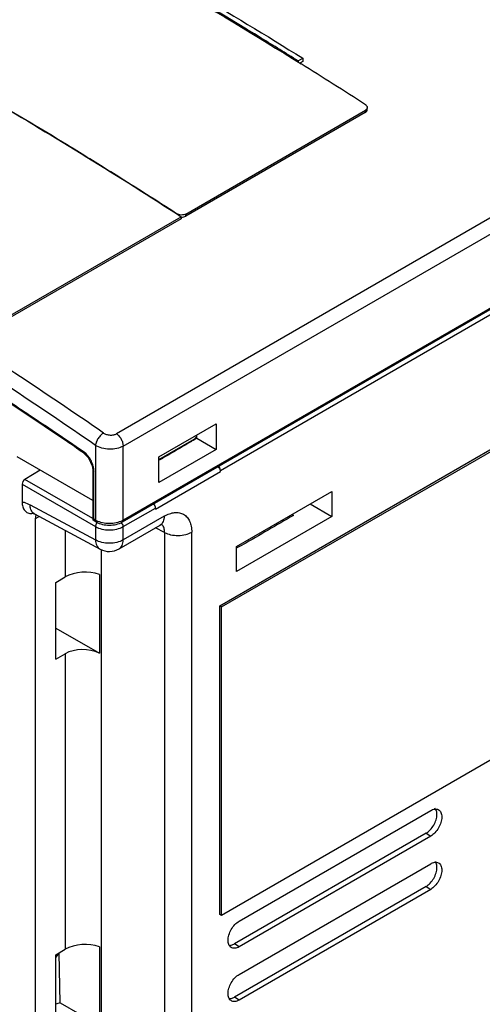
# Model space of a CAD drawing. Units: millimetres. Extents: x 25 to 192, y 43 to 259.
# Drawn here: x 94 to 129, y 121 to 197 of the extents above; entities that cross this region are included whole.
import ezdxf

# ---------------------------------------------------------------- set-up
doc = ezdxf.new("R2010")
doc.units = ezdxf.units.MM
doc.header["$LTSCALE"] = 19.685698
doc.layers.get('0').update_dxf_attribs({"linetype": 'CONTINUOUS'})

msp = doc.modelspace()

# ---------------------------------------------------------------- linework, layer by layer
at = {"color": 7, "linetype": 'Continuous'}
for p, q in [((115.289, 193.516), (115.642, 193.72)), ((115.289, 193.516), (115.289, 193.422)), ((115.642, 193.475), (115.414, 193.343)), ((115.642, 193.72), (115.642, 193.475)), ((106.671, 181.763), (120.459, 189.723)), ((120.459, 189.723), (120.451, 189.565)), ((120.597, 189.767), (120.606, 189.925)), ((120.451, 189.565), (106.662, 181.604)), ((140.235, 187.35), (101.344, 164.896)), ((101.854, 163.951), (140.745, 186.405)), ((106.309, 181.4), (90.399, 172.215)), ((90.407, 172.373), (106.317, 181.558)), ((105.964, 181.782), (105.964, 181.786)), ((106.317, 181.558), (106.309, 181.4)), ((106.662, 181.604), (106.671, 181.763)), ((109.279, 151.687), (158.776, 180.264)), ((109.42, 151.605), (158.917, 180.182)), ((131.53, 175.393), (101.854, 158.26)), ((131.517, 175.284), (101.792, 158.122)), ((109.328, 162.08), (131.685, 174.993)), ((104.608, 163.12), (108.999, 165.655)), ((108.999, 165.655), (108.999, 163.687)), ((99.733, 164.007), (99.733, 158.26)), ((104.608, 162.919), (107.312, 164.48)), ((107.042, 164.325), (107.043, 164.272)), ((107.112, 164.315), (107.042, 164.273)), ((107.114, 164.314), (107.043, 164.272)), ((107.16, 164.341), (107.115, 164.367)), ((107.482, 164.718), (107.488, 164.546)), ((107.511, 164.547), (107.482, 164.718)), ((107.511, 164.547), (107.488, 164.533)), ((107.511, 164.547), (107.488, 164.533)), ((107.511, 164.547), (108.999, 163.687)), ((98.779, 163.548), (98.821, 163.423)), ((101.854, 158.26), (101.854, 163.951)), ((108.999, 163.687), (104.608, 161.152)), ((99.524, 159.768), (93.722, 163.118)), ((104.608, 161.152), (104.608, 163.12)), ((104.722, 162.923), (104.608, 162.859)), ((104.722, 162.923), (104.693, 162.907)), ((95.49, 162.097), (94.309, 161.391)), ((99.524, 162.133), (99.524, 158.279)), ((99.524, 162.133), (99.612, 162.011)), ((99.612, 158.329), (99.612, 162.011)), ((104.329, 159.117), (109.328, 162.003)), ((109.328, 162.003), (109.328, 162.08)), ((94.101, 161.022), (94.101, 159.668)), ((94.101, 161.022), (99.733, 157.77)), ((99.524, 158.38), (94.309, 161.391)), ((110.569, 156.249), (117.888, 160.474)), ((117.888, 160.474), (117.888, 158.556)), ((116.209, 159.525), (117.888, 158.556)), ((94.709, 159.446), (99.733, 156.748)), ((95.06, 158.737), (100.084, 156.039)), ((101.854, 157.77), (104.329, 159.194)), ((104.329, 159.194), (104.329, 159.117)), ((114.806, 158.714), (114.935, 158.627)), ((95.137, 158.384), (95.416, 158.545)), ((95.137, 104.795), (95.137, 158.384)), ((99.524, 158.279), (99.612, 158.329)), ((99.795, 158.122), (99.524, 158.279)), ((99.733, 158.26), (99.612, 158.329)), ((99.733, 158.26), (99.795, 158.122)), ((101.792, 158.122), (101.854, 158.26)), ((105.001, 158.565), (101.854, 156.748)), ((104.691, 157.878), (104.888, 157.964)), ((117.888, 158.556), (110.569, 154.33)), ((97.413, 157.473), (97.413, 153.909)), ((99.733, 157.77), (99.733, 156.748)), ((101.543, 156.061), (104.691, 157.878)), ((101.854, 156.748), (101.854, 157.77)), ((105.037, 157.32), (104.333, 157.672)), ((105.037, 157.32), (105.037, 82.787)), ((107.121, 84.032), (107.121, 157.341)), ((158.917, 156.504), (109.42, 127.927)), ((100.191, 85.301), (100.191, 156.003)), ((110.569, 154.33), (110.569, 156.249)), ((110.609, 156.167), (110.569, 156.147)), ((110.622, 156.158), (110.582, 156.138)), ((96.685, 153.488), (97.413, 153.909)), ((96.685, 147.593), (96.685, 153.488)), ((100.031, 154.089), (100.031, 148.046)), ((109.279, 128.008), (109.279, 151.687)), ((109.42, 151.605), (109.279, 151.687)), ((109.42, 127.927), (109.42, 151.605)), ((96.685, 149.976), (100.031, 148.046)), ((96.685, 147.593), (97.413, 148.013)), ((97.413, 148.013), (97.413, 125.33)), ((110.764, 127.481), (125.471, 135.973)), ((125.118, 134.231), (110.41, 125.74)), ((125.471, 134.006), (110.764, 125.514)), ((125.118, 134.231), (125.471, 134.006)), ((110.764, 123.399), (125.471, 131.89)), ((125.118, 130.149), (110.41, 121.657)), ((125.118, 130.149), (125.471, 129.923)), ((125.471, 129.923), (110.764, 121.432)), ((109.42, 127.927), (109.279, 128.008)), ((100.031, 125.51), (100.031, 119.469)), ((110.764, 125.514), (110.41, 125.74)), ((96.686, 124.91), (97.413, 125.33)), ((96.686, 124.696), (96.954, 125.023)), ((96.686, 119.017), (96.686, 124.91)), ((96.954, 125.023), (96.954, 125.065)), ((97.02, 121.206), (96.954, 125.023)), ((97.02, 121.206), (100.031, 119.469)), ((110.764, 121.432), (110.41, 121.657))]:
    msp.add_line(p, q, dxfattribs=at)
msp.add_lwpolyline([(98.822, 163.423), (99.2, 163.038), (99.482, 162.44), (99.524, 162.133)], dxfattribs=at)
for centre, radius, start, end in [((-98.907, -150.065), 404.81, 57.18691, 58.01529), ((-110.766, -154.224), 399.843, 57.96664, 58.23803), ((-114.433, -160.056), 406.732, 57.18872, 57.96446), ((149.992, 91.105), 84.843, 120.1852, 120.35781), ((140.589, 107.264), 66.148, 120.02773, 120.1827), ((97.939, 162.325), 1.484, 51.346, 55.51485), ((94.757, 159.459), 0.679, 276.51475, 282.47024), ((100.47, 159.539), 1.476, 240.03297, 243.34749), ((100.234, 157.726), 0.507, 141.18654, 158.81374), ((101.117, 159.539), 1.476, 296.65287, 299.96744), ((104.483, 157.561), 0.509, 44.02527, 47.99423), ((100.793, 157.36), 1.5, 241.76358, 299.99985), ((99.041, 178.538), 25.198, 297.35914, 298.39477)]:
    msp.add_arc(centre, radius, start, end, dxfattribs=at)
for centre, major_axis, ratio, start_param, end_param in [((94.309, 161.146), (0.146, 0.262), 0.567189, 0.776958, 2.347754), ((98.827, 153.179), (1.999, 0.087), 0.546002, 0.90103, 2.332377), ((98.827, 147.112), (1.999, -0.095), 0.606388, 0.953548, 2.384895), ((98.827, 124.6), (1.999, 0.087), 0.546002, 0.90103, 2.332377), ((98.873, 118.565), (4.64, -0.22), 0.606388, 2.00998, 2.091023)]:
    msp.add_ellipse(centre, major_axis=major_axis, ratio=ratio, start_param=start_param, end_param=end_param, dxfattribs=at)
for points, knots in [([(101.499, 201.644), (102.671, 200.98), (107.388, 198.27), (112.047, 195.459), (115.518, 193.291)], [0, 0, 0, 0, 0.247716, 1, 1, 1, 1]), ([(115.289, 193.516), (114.349, 194.102), (110.606, 196.414), (106.825, 198.663), (103.975, 200.309)], [0, 0, 0, 0, 0.251837, 1, 1, 1, 1]), ([(104.329, 200.513), (105.274, 199.967), (109.074, 197.751), (112.836, 195.47), (115.642, 193.72)], [0, 0, 0, 0, 0.248165, 1, 1, 1, 1]), ([(86.877, 193.347), (88.505, 192.424), (95.07, 188.638), (101.523, 184.656), (106.317, 181.558)], [0, 0, 0, 0, 0.246864, 1, 1, 1, 1]), ([(120.451, 189.565), (120.472, 189.577), (120.511, 189.604), (120.557, 189.653), (120.588, 189.708), (120.596, 189.747), (120.597, 189.767)], [0, 0, 0, 0, 0.283247, 0.540816, 0.776612, 1, 1, 1, 1]), ([(120.561, 189.81), (120.555, 189.802), (120.526, 189.768), (120.489, 189.74), (120.459, 189.723)], [0, 0, 0, 0, 0.233652, 1, 1, 1, 1]), ([(120.46, 190.155), (120.483, 190.14), (120.524, 190.109), (120.572, 190.052), (120.601, 189.989), (120.607, 189.946), (120.606, 189.925)], [0, 0, 0, 0, 0.286582, 0.545257, 0.779688, 1, 1, 1, 1]), ([(120.606, 189.925), (120.604, 189.905), (120.595, 189.864), (120.574, 189.827), (120.561, 189.81)], [0, 0, 0, 0, 0.48548, 1, 1, 1, 1]), ([(99.708, 185.74), (99.172, 186.071), (97.034, 187.388), (94.884, 188.684), (93.266, 189.643)], [0, 0, 0, 0, 0.251041, 1, 1, 1, 1]), ([(100.353, 164.953), (98.099, 166.506), (89.179, 172.53), (80.026, 178.211), (73.075, 182.224)], [0, 0, 0, 0, 0.254298, 1, 1, 1, 1]), ([(106.671, 181.762), (106.621, 181.734), (106.504, 181.693), (106.317, 181.678), (106.13, 181.706), (106.014, 181.754), (105.964, 181.786)], [0, 0, 0, 0, 0.235409, 0.496316, 0.759237, 1, 1, 1, 1]), ([(106.317, 181.527), (106.379, 181.525), (106.499, 181.536), (106.613, 181.576), (106.662, 181.604)], [0, 0, 0, 0, 0.525627, 1, 1, 1, 1]), ([(99.733, 164.007), (97.484, 165.557), (88.581, 171.569), (79.446, 177.239), (72.509, 181.244)], [0, 0, 0, 0, 0.254298, 1, 1, 1, 1]), ([(98.822, 163.423), (98.346, 163.749), (96.45, 165.044), (94.542, 166.324), (93.108, 167.273)], [0, 0, 0, 0, 0.250872, 1, 1, 1, 1]), ([(93.152, 167.34), (93.622, 167.029), (95.505, 165.777), (97.378, 164.509), (98.779, 163.548)], [0, 0, 0, 0, 0.249143, 1, 1, 1, 1]), ([(100.353, 164.953), (100.276, 164.908), (100.121, 164.784), (99.929, 164.547), (99.79, 164.281), (99.74, 164.093), (99.733, 164.007)], [0, 0, 0, 0, 0.230072, 0.506168, 0.778666, 1, 1, 1, 1]), ([(100.353, 164.953), (100.419, 164.907), (100.579, 164.832), (100.846, 164.783), (101.114, 164.8), (101.277, 164.858), (101.344, 164.896)], [0, 0, 0, 0, 0.231241, 0.506513, 0.777913, 1, 1, 1, 1]), ([(101.344, 164.896), (101.414, 164.848), (101.551, 164.721), (101.714, 164.485), (101.824, 164.221), (101.854, 164.036), (101.854, 163.951)], [0, 0, 0, 0, 0.23048, 0.500605, 0.770628, 1, 1, 1, 1]), ([(101.854, 163.951), (101.704, 163.865), (101.353, 163.741), (100.791, 163.692), (100.23, 163.771), (99.882, 163.913), (99.733, 164.007)], [0, 0, 0, 0, 0.235849, 0.497186, 0.760043, 1, 1, 1, 1]), ([(107.042, 164.273), (106.657, 164.048), (105.887, 163.591), (105.112, 163.145), (104.722, 162.923)], [0, 0, 0, 0, 0.498846, 1, 1, 1, 1]), ([(107.497, 164.738), (107.491, 164.719), (107.468, 164.65), (107.431, 164.586), (107.395, 164.547)], [0, 0, 0, 0, 0.267895, 1, 1, 1, 1]), ([(99.606, 162.135), (99.595, 162.26), (99.537, 162.517), (99.326, 162.997), (99.071, 163.32), (98.866, 163.484)], [0, 0, 0, 0, 0.239485, 0.497328, 1, 1, 1, 1]), ([(99.612, 162.011), (99.612, 162.021), (99.612, 162.062), (99.609, 162.104), (99.606, 162.135)], [0, 0, 0, 0, 0.244585, 1, 1, 1, 1]), ([(109.127, 162.364), (109.174, 162.334), (109.235, 162.267), (109.293, 162.166), (109.318, 162.111), (109.325, 162.082)], [0, 0, 0, 0, 0.482887, 0.746161, 1, 1, 1, 1]), ([(109.325, 162.082), (109.325, 162.138), (109.3, 162.256), (109.23, 162.354), (109.187, 162.397)], [0, 0, 0, 0, 0.477984, 1, 1, 1, 1]), ([(94.101, 159.668), (94.101, 159.541), (94.128, 159.303), (94.277, 158.996), (94.527, 158.799), (94.734, 158.773), (94.834, 158.784)], [0, 0, 0, 0, 0.294712, 0.543854, 0.767515, 1, 1, 1, 1]), ([(94.101, 159.668), (94.151, 159.659), (94.362, 159.61), (94.563, 159.524), (94.709, 159.446)], [0, 0, 0, 0, 0.234947, 1, 1, 1, 1]), ([(104.188, 159.51), (104.232, 159.468), (104.3, 159.369), (104.326, 159.252), (104.326, 159.196)], [0, 0, 0, 0, 0.520795, 1, 1, 1, 1]), ([(94.933, 158.831), (94.861, 158.903), (94.746, 159.102), (94.713, 159.326), (94.709, 159.446)], [0, 0, 0, 0, 0.459096, 1, 1, 1, 1]), ([(94.926, 158.808), (94.914, 158.807), (94.909, 158.805), (94.883, 158.807), (94.892, 158.805), (94.902, 158.803), (94.924, 158.797), (94.954, 158.786), (94.977, 158.777), (94.991, 158.771)], [0, 0, 0, 0, 0.227907, 0.266775, 0.28359, 0.361146, 0.505123, 0.718131, 1, 1, 1, 1]), ([(94.991, 158.771), (94.996, 158.768), (95.019, 158.758), (95.042, 158.746), (95.06, 158.737)], [0, 0, 0, 0, 0.225094, 1, 1, 1, 1]), ([(105.001, 158.565), (105.132, 158.641), (105.394, 158.765), (105.796, 158.863), (106.174, 158.853), (106.51, 158.731), (106.784, 158.501), (106.981, 158.179), (107.098, 157.782), (107.121, 157.493), (107.121, 157.341)], [0, 0, 0, 0, 0.144855, 0.274552, 0.391112, 0.499996, 0.60888, 0.725442, 0.855142, 1, 1, 1, 1]), ([(95.137, 158.384), (95.137, 158.41), (95.139, 158.509), (95.153, 158.607), (95.172, 158.678)], [0, 0, 0, 0, 0.263127, 1, 1, 1, 1]), ([(99.795, 158.122), (99.939, 158.039), (100.268, 157.917), (100.793, 157.86), (101.319, 157.917), (101.648, 158.039), (101.792, 158.122)], [0, 0, 0, 0, 0.241045, 0.500009, 0.758968, 1, 1, 1, 1]), ([(101.779, 158.219), (101.634, 158.147), (101.309, 158.04), (100.793, 157.989), (100.278, 158.04), (99.953, 158.147), (99.808, 158.219)], [0, 0, 0, 0, 0.239429, 0.5, 0.76057, 1, 1, 1, 1]), ([(101.854, 157.77), (101.854, 157.821), (101.828, 157.926), (101.771, 158.018), (101.735, 158.059)], [0, 0, 0, 0, 0.478942, 1, 1, 1, 1]), ([(105.001, 158.565), (105.001, 158.494), (104.99, 158.354), (104.936, 158.157), (104.838, 157.991), (104.742, 157.908), (104.691, 157.878)], [0, 0, 0, 0, 0.272081, 0.530403, 0.771614, 1, 1, 1, 1]), ([(114.935, 158.627), (114.284, 158.25), (112.976, 157.506), (111.686, 156.729), (111.024, 156.371)], [0, 0, 0, 0, 0.49986, 1, 1, 1, 1]), ([(99.761, 157.909), (99.757, 157.897), (99.741, 157.852), (99.733, 157.805), (99.733, 157.77)], [0, 0, 0, 0, 0.266922, 1, 1, 1, 1]), ([(99.733, 157.77), (99.883, 157.683), (100.233, 157.556), (100.793, 157.495), (101.353, 157.556), (101.703, 157.683), (101.854, 157.77)], [0, 0, 0, 0, 0.237247, 0.500001, 0.762753, 1, 1, 1, 1]), ([(105.037, 157.32), (105.041, 157.435), (105.02, 157.65), (104.917, 157.845), (104.85, 157.915)], [0, 0, 0, 0, 0.542578, 1, 1, 1, 1]), ([(105.037, 157.32), (105.183, 157.242), (105.528, 157.122), (106.086, 157.066), (106.64, 157.132), (106.98, 157.259), (107.121, 157.341)], [0, 0, 0, 0, 0.229673, 0.502161, 0.773388, 1, 1, 1, 1]), ([(99.733, 156.748), (99.735, 156.669), (99.752, 156.518), (99.82, 156.312), (99.93, 156.146), (100.031, 156.068), (100.084, 156.039)], [0, 0, 0, 0, 0.287633, 0.546761, 0.780701, 1, 1, 1, 1]), ([(101.854, 156.748), (101.703, 156.661), (101.353, 156.534), (100.793, 156.474), (100.233, 156.534), (99.883, 156.661), (99.733, 156.748)], [0, 0, 0, 0, 0.237247, 0.499999, 0.762753, 1, 1, 1, 1]), ([(101.543, 156.061), (101.593, 156.09), (101.685, 156.168), (101.784, 156.329), (101.842, 156.528), (101.854, 156.672), (101.854, 156.748)], [0, 0, 0, 0, 0.217758, 0.450896, 0.710439, 1, 1, 1, 1]), ([(125.471, 135.973), (125.567, 136.028), (125.757, 136.108), (125.97, 136.085), (126.051, 136.045)], [0, 0, 0, 0, 0.549559, 1, 1, 1, 1]), ([(125.951, 135.675), (125.951, 135.713), (125.944, 135.851), (125.905, 135.99), (125.851, 136.074)], [0, 0, 0, 0, 0.27752, 1, 1, 1, 1]), ([(126.051, 136.045), (126.094, 136.024), (126.175, 135.963), (126.262, 135.831), (126.313, 135.666), (126.323, 135.545), (126.323, 135.481)], [0, 0, 0, 0, 0.218028, 0.450151, 0.709293, 1, 1, 1, 1]), ([(125.118, 134.231), (125.236, 134.299), (125.46, 134.488), (125.721, 134.845), (125.9, 135.25), (125.951, 135.538), (125.951, 135.675)], [0, 0, 0, 0, 0.237252, 0.499999, 0.762746, 1, 1, 1, 1]), ([(126.323, 135.481), (126.323, 135.341), (126.271, 135.047), (126.088, 134.633), (125.821, 134.268), (125.592, 134.075), (125.471, 134.006)], [0, 0, 0, 0, 0.237254, 0.500002, 0.762748, 1, 1, 1, 1]), ([(125.118, 130.149), (125.236, 130.217), (125.46, 130.405), (125.721, 130.762), (125.9, 131.167), (125.951, 131.455), (125.951, 131.592)], [0, 0, 0, 0, 0.237252, 0.499999, 0.762746, 1, 1, 1, 1]), ([(125.471, 131.89), (125.567, 131.946), (125.757, 132.025), (125.97, 132.002), (126.051, 131.962)], [0, 0, 0, 0, 0.549559, 1, 1, 1, 1]), ([(125.951, 131.592), (125.951, 131.63), (125.944, 131.768), (125.905, 131.907), (125.851, 131.991)], [0, 0, 0, 0, 0.27752, 1, 1, 1, 1]), ([(126.051, 131.962), (126.094, 131.941), (126.175, 131.881), (126.262, 131.749), (126.313, 131.583), (126.323, 131.462), (126.323, 131.399)], [0, 0, 0, 0, 0.218028, 0.450151, 0.709293, 1, 1, 1, 1]), ([(126.323, 131.399), (126.323, 131.259), (126.271, 130.964), (126.088, 130.551), (125.821, 130.185), (125.592, 129.993), (125.471, 129.923)], [0, 0, 0, 0, 0.237254, 0.500002, 0.762748, 1, 1, 1, 1]), ([(109.912, 126.006), (109.912, 126.146), (109.964, 126.44), (110.147, 126.854), (110.414, 127.219), (110.643, 127.412), (110.764, 127.481)], [0, 0, 0, 0, 0.237254, 0.500002, 0.762748, 1, 1, 1, 1]), ([(110.139, 125.468), (110.064, 125.518), (109.938, 125.691), (109.912, 125.896), (109.912, 126.006)], [0, 0, 0, 0, 0.450439, 1, 1, 1, 1]), ([(110.083, 125.628), (110.109, 125.63), (110.224, 125.648), (110.333, 125.695), (110.41, 125.74)], [0, 0, 0, 0, 0.229692, 1, 1, 1, 1]), ([(110.764, 125.514), (110.708, 125.482), (110.599, 125.43), (110.43, 125.392), (110.272, 125.402), (110.179, 125.442), (110.139, 125.468)], [0, 0, 0, 0, 0.290705, 0.549848, 0.78197, 1, 1, 1, 1]), ([(109.912, 121.923), (109.912, 122.063), (109.964, 122.358), (110.147, 122.771), (110.414, 123.137), (110.643, 123.329), (110.764, 123.399)], [0, 0, 0, 0, 0.237254, 0.500002, 0.762748, 1, 1, 1, 1]), ([(110.139, 121.386), (110.064, 121.436), (109.938, 121.609), (109.912, 121.813), (109.912, 121.923)], [0, 0, 0, 0, 0.450439, 1, 1, 1, 1]), ([(110.083, 121.545), (110.109, 121.548), (110.224, 121.565), (110.333, 121.612), (110.41, 121.657)], [0, 0, 0, 0, 0.229692, 1, 1, 1, 1]), ([(110.764, 121.432), (110.708, 121.4), (110.599, 121.348), (110.43, 121.31), (110.272, 121.319), (110.179, 121.359), (110.139, 121.386)], [0, 0, 0, 0, 0.290705, 0.549848, 0.78197, 1, 1, 1, 1])]:
    msp.add_open_spline(points, degree=3, knots=knots, dxfattribs=at)
for points in [[(107.395, 164.547), (107.371, 164.521), (107.343, 164.498), (107.312, 164.48)], [(95.06, 158.737), (95.014, 158.762), (94.971, 158.794), (94.933, 158.831)], [(99.893, 158.1), (99.873, 158.083), (99.855, 158.064), (99.839, 158.043)], [(125.851, 136.074), (125.834, 136.101), (125.814, 136.126), (125.792, 136.149)], [(125.851, 131.991), (125.834, 132.018), (125.814, 132.043), (125.792, 132.066)], [(110.014, 125.626), (110.037, 125.625), (110.06, 125.626), (110.083, 125.628)], [(110.014, 121.544), (110.037, 121.543), (110.06, 121.543), (110.083, 121.545)]]:
    msp.add_open_spline(points, degree=3, dxfattribs=at)

doc.saveas('drawing.dxf')
